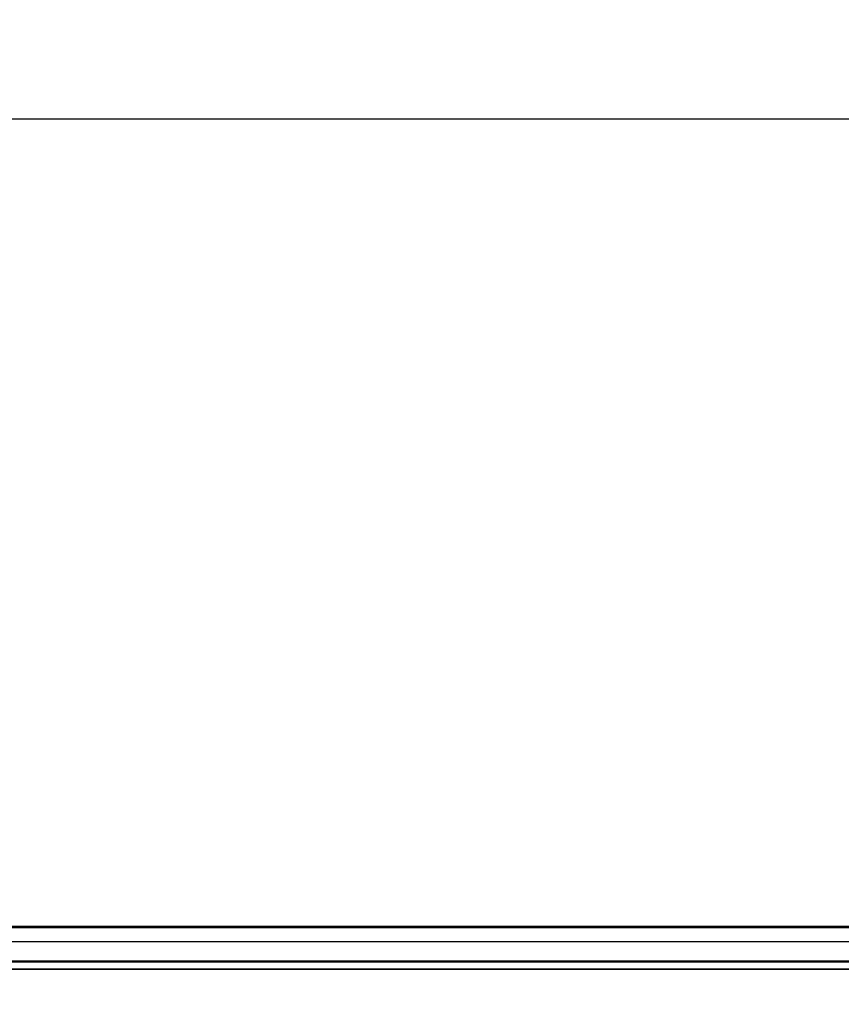
# Model space of a CAD drawing. Units: millimetres. Extents: x 0 to 298, y 0 to 210.
# Drawn here: x 211 to 225, y 72 to 90 of the extents above; entities that cross this region are included whole.
import ezdxf

# ---------------------------------------------------------------- set-up
doc = ezdxf.new("R2010")
doc.units = ezdxf.units.MM
doc.layers.get('0').update_dxf_attribs({"linetype": 'CONTINUOUS'})
doc.layers.get('Defpoints').update_dxf_attribs({"linetype": 'CONTINUOUS'})
for name, color, linetype in [('1', 7, 'CONTINUOUS'), ('2', 7, 'CONTINUOUS'), ('4', 7, 'CONTINUOUS')]:
    doc.layers.add(name, color=color, linetype=linetype)
doc.styles.add('IDEAS_KANJI', font='simplex.shx', dxfattribs={"bigfont": 'bigfont'})
doc.dimstyles.get("Standard").update_dxf_attribs({"dimtxt": 0.18, "dimasz": 0.18, "dimexe": 0.18, "dimexo": 0.0625, "dimgap": 0.09, "dimtad": 0, "dimdec": 0, "dimzin": 0, "dimdsep": 46, "dimtxsty": 'STANDARD', "dimcen": 0.09, "dimadec": 0, "dimazin": 0, "dimtfac": 1, "dimtdec": 0, "dimtofl": 0, "dimtmove": 0, "dimatfit": 3, "dimfxl": 1, "dimtolj": 1, "dimtzin": 0, "dimarcsym": 0})

# ---------------------------------------------------------------- blocks, each defined once
blk = doc.blocks.new('_OPEN')
at = {"color": 0, "linetype": 'ByBlock'}
for p, q in [((-1, 0.166667), (0, 0)), ((-1, -0.166667), (0, 0)), ((0, 0), (-1, 0))]:
    blk.add_line(p, q, dxfattribs=at)
blk = doc.blocks.new('*D28')
at = {"layer": '1', "color": 1, "linetype": 'Continuous', "lineweight": -2}
for p, q in [((99.455, 60.122), (99.455, 88.227)), ((270.455, 60.122), (270.455, 88.227)), ((100.155, 87.877), (269.755, 87.877))]:
    blk.add_line(p, q, dxfattribs=at)
at = {"layer": 'Defpoints', "color": 0, "linetype": 'Continuous'}
for p in [(270.455, 87.877), (99.455, 59.947), (270.455, 59.947)]:
    blk.add_point(p, dxfattribs=at)
at = {"layer": '1', "color": 1, "linetype": 'Continuous', "lineweight": -2, "xscale": 0.7, "yscale": 0.7, "zscale": 0.7, "rotation": 180}
blk.add_blockref('_OPEN', (99.455, 87.877), dxfattribs=at)
at = {"layer": '1', "color": 1, "linetype": 'Continuous', "lineweight": -2, "xscale": 0.7, "yscale": 0.7, "zscale": 0.7}
blk.add_blockref('_OPEN', (270.455, 87.877), dxfattribs=at)
at = {"layer": '1', "color": 1, "linetype": 'Continuous', "insert": (184.729, 88.927), "char_height": 1.05, "attachment_point": 5, "style": 'IDEAS_KANJI'}
blk.add_mtext('\\A1;342', dxfattribs=at)

msp = doc.modelspace()

# ---------------------------------------------------------------- linework, layer by layer
at = {"layer": '1', "color": 80, "linetype": 'Continuous'}
for p, q in [((265.1052, 73.6969), (104.8052, 73.6969)), ((163.0552, 73.0969), (265.0052, 73.0969)), ((265.0052, 73.0733), (163.0552, 73.0733)), ((265.0052, 72.9469), (163.0552, 72.9469))]:
    msp.add_line(p, q, dxfattribs=at)
at = {"layer": '1', "color": 51, "linetype": 'Continuous'}
for p, q in [((162.2115, 73.6794), (265.1052, 73.6794)), ((265.1052, 73.4294), (162.2115, 73.4294))]:
    msp.add_line(p, q, dxfattribs=at)
at = {"layer": '2', "color": 7, "linetype": 'Continuous'}
msp.add_open_spline([(265.005, 72.9469), (231.0219, 72.9469), (197.0384, 72.9469), (163.0551, 72.9469)], degree=3, dxfattribs=at)
at = {"layer": '4', "color": 7, "linetype": 'Continuous'}
msp.add_open_spline([(265.0004, 72.9441), (264.3548, 72.9441), (163.7486, 72.9441), (163.0899, 72.9441)], degree=3, dxfattribs=at)

# ---------------------------------------------------------------- dimensions: what is measured, and where the dimension line sits
at = {"layer": '1', "color": 1, "linetype": 'Continuous'}
dim = msp.add_linear_dim(base=(270.4552, 87.8773), p1=(99.4552, 59.9469), p2=(270.4552, 59.9469), text='342', dimstyle='STANDARD', override={"dimtxt": 1.05, "dimasz": 0.7, "dimexe": 0.35, "dimexo": 0.175, "dimgap": 0.525, "dimtad": 1, "dimdec": 1, "dimzin": 8, "dimtxsty": 'IDEAS_KANJI', "dimblk1": 'OPEN', "dimblk2": 'OPEN', "dimsah": 1, "dimclrd": 1, "dimclre": 1, "dimclrt": 1, "dimtm": -0.005, "dimtdec": 2, "dimtofl": 1}, dxfattribs=at)
dim.commit()
dim.dimension.update_dxf_attribs({"geometry": '*D28', "text_midpoint": (184.7292, 87.8773), "dimtype": 160})

doc.saveas('drawing.dxf')
